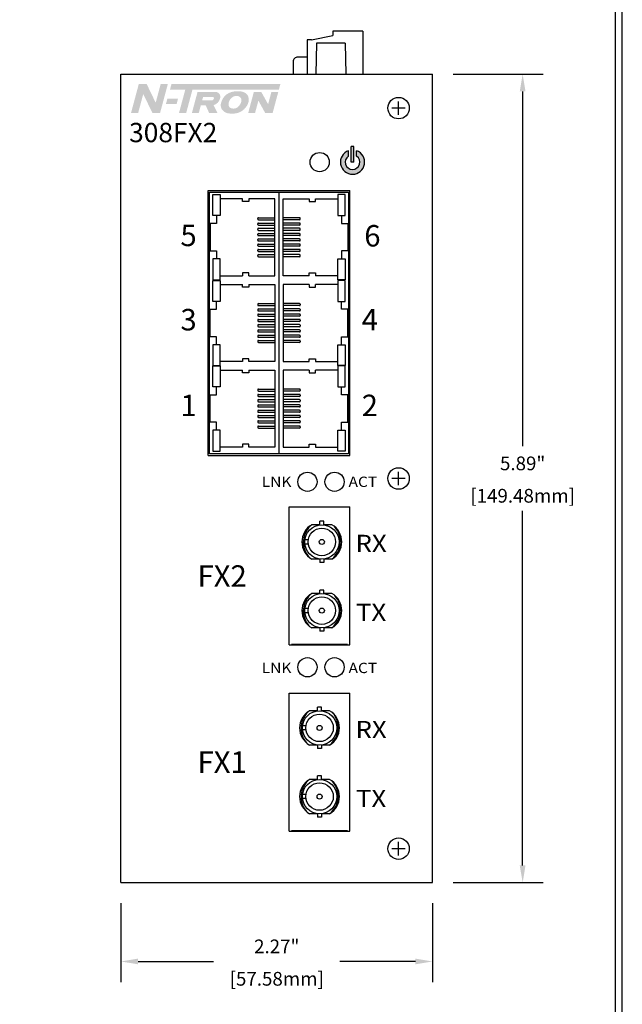
# Model space of a CAD drawing. Units: inches. Extents: x -4.4 to 39.9, y 0.8 to 22.2.
# Drawn here: x 35.1 to 39.4, y 9.3 to 16.5 of the extents above; entities that cross this region are included whole.
import ezdxf
from ezdxf.enums import TextEntityAlignment as Align

# ---------------------------------------------------------------- set-up
doc = ezdxf.new("R2010")
doc.units = ezdxf.units.IN
doc.header["$MEASUREMENT"] = 0
for name, color, linetype in [('DIMENSION', 5, 'Continuous'), ('EnclosureSilkScreen', 7, 'Continuous'), ('N-Tron BorderLine', 7, 'Continuous')]:
    doc.layers.add(name, color=color, linetype=linetype)
doc.styles.add('N-TRON-A', font='TAHOMA.TTF')
doc.styles.add('N-TRON-B', font='simplex.shx')
doc.dimstyles.new('N-Tron 0.00', dxfattribs={"dimtxt": 0.1, "dimasz": 0.125, "dimexe": 0.15, "dimexo": 0.15, "dimgap": 0.05, "dimtad": 0, "dimtih": 1, "dimtoh": 1, "dimzin": 0, "dimdsep": 46, "dimtxsty": 'N-TRON-B', "dimcen": 0.15, "dimclrd": 256, "dimclre": 256, "dimclrt": 256, "dimadec": 0, "dimazin": 0, "dimtfac": 1, "dimtofl": 0, "dimtmove": 0, "dimatfit": 3, "dimfxl": 0, "dimtolj": 1, "dimtzin": 0, "dimlwd": -1, "dimlwe": -1, "dimarcsym": 0})

# ---------------------------------------------------------------- blocks, each defined once
blk = doc.blocks.new('*D2')
at = {"layer": 'Defpoints', "color": 0, "linetype": 'Continuous'}
for p in [(38.0683, 16.055), (38.0683, 10.17), (38.724, 10.17)]:
    blk.add_point(p, dxfattribs=at)
at = {"layer": 'DIMENSION', "linetype": 'Continuous'}
for p, q in [((38.2183, 16.055), (38.874, 16.055)), ((38.724, 15.93), (38.724, 13.3482)), ((38.724, 10.295), (38.724, 12.8767)), ((38.2183, 10.17), (38.874, 10.17))]:
    blk.add_line(p, q, dxfattribs=at)
for points in [[(38.7031, 15.93), (38.7448, 15.93), (38.724, 16.055)], [(38.7031, 10.295), (38.7448, 10.295), (38.724, 10.17)]]:
    blk.add_solid(points, dxfattribs=at)
at = {"layer": 'DIMENSION', "linetype": 'Continuous', "char_height": 0.1, "attachment_point": 5, "style": 'N-TRON-B'}
for s, insert in [('\\A1;5.89"', (38.724, 13.222)), ('\\A1;[149.48mm]', (38.724, 12.9863))]:
    blk.add_mtext(s, dxfattribs=dict(at, insert=insert))
blk = doc.blocks.new('*D3')
at = {"layer": 'Defpoints', "color": 0, "linetype": 'Continuous'}
for p in [(35.8013, 10.17), (38.0683, 10.17), (35.8013, 9.5963)]:
    blk.add_point(p, dxfattribs=at)
at = {"layer": 'DIMENSION', "linetype": 'Continuous'}
for p, q in [((35.8013, 10.02), (35.8013, 9.4463)), ((38.0683, 10.02), (38.0683, 9.4463)), ((35.9263, 9.5963), (36.4752, 9.5963)), ((37.9433, 9.5963), (37.3943, 9.5963))]:
    blk.add_line(p, q, dxfattribs=at)
for points in [[(35.9263, 9.6172), (35.9263, 9.5755), (35.8013, 9.5963)], [(37.9433, 9.6172), (37.9433, 9.5755), (38.0683, 9.5963)]]:
    blk.add_solid(points, dxfattribs=at)
at = {"layer": 'DIMENSION', "linetype": 'Continuous', "char_height": 0.1, "attachment_point": 5, "style": 'N-TRON-B'}
for s, insert in [('\\A1;2.27"', (36.9348, 9.7059)), ('\\A1;[57.58mm]', (36.9348, 9.4702))]:
    blk.add_mtext(s, dxfattribs=dict(at, insert=insert))
blk = doc.blocks.new('*D6')
at = {"layer": 'Defpoints', "color": 0, "linetype": 'Continuous'}
for p in [(35.8013, 10.17), (38.0683, 10.17), (35.8013, 9.5963)]:
    blk.add_point(p, dxfattribs=at)
at = {"layer": 'DIMENSION', "linetype": 'Continuous'}
for p, q in [((35.8013, 10.02), (35.8013, 9.4463)), ((38.0683, 10.02), (38.0683, 9.4463)), ((35.9263, 9.5963), (36.4752, 9.5963)), ((37.9433, 9.5963), (37.3943, 9.5963))]:
    blk.add_line(p, q, dxfattribs=at)
for points in [[(35.9263, 9.6172), (35.9263, 9.5755), (35.8013, 9.5963)], [(37.9433, 9.6172), (37.9433, 9.5755), (38.0683, 9.5963)]]:
    blk.add_solid(points, dxfattribs=at)
at = {"layer": 'DIMENSION', "linetype": 'Continuous', "char_height": 0.1, "attachment_point": 5, "style": 'N-TRON-B'}
for s, insert in [('\\A1;2.27"', (36.9348, 9.7059)), ('\\A1;[57.58mm]', (36.9348, 9.4702))]:
    blk.add_mtext(s, dxfattribs=dict(at, insert=insert))

msp = doc.modelspace()

# ---------------------------------------------------------------- hatches: boundary and pattern name
at = {"layer": 'EnclosureSilkScreen'}
h = msp.add_hatch(color=256, dxfattribs=at)
h.paths.add_polyline_path([(36.1422, 15.9826), (36.0902, 15.9826), (36.0539, 15.8475), (35.9887, 15.9826), (35.9308, 15.9826), (35.8745, 15.7728), (35.9265, 15.7728), (35.9635, 15.9108), (36.0301, 15.7728), (36.0859, 15.7728)])
h.paths.add_polyline_path([(36.2169, 15.8778), (36.1391, 15.8778), (36.1288, 15.8392), (36.2065, 15.8392)])
h.paths.add_polyline_path([(36.9612, 15.9826), (36.1686, 15.9826), (36.1577, 15.942), (36.2691, 15.942), (36.2237, 15.7728), (36.2759, 15.7728), (36.3213, 15.942), (36.9503, 15.942)])
h.paths.add_polyline_path([(36.523, 15.8815, 0.493296), (36.4885, 15.9265), (36.3587, 15.9265), (36.3175, 15.7728), (36.3675, 15.7728), (36.3822, 15.8274), (36.418, 15.8274), (36.443, 15.7728), (36.504, 15.7728), (36.4747, 15.8296, 0.269288), (36.5216, 15.8762)], flags=17)
h.paths.add_polyline_path([(36.4778, 15.8789), (36.4772, 15.8767, -0.33932), (36.4615, 15.8646), (36.3922, 15.8646), (36.3988, 15.8893), (36.4698, 15.8893, -0.493296)], flags=16)
h.paths.add_polyline_path([(36.7282, 15.8481, 0.218114), (36.7214, 15.9042, 0.049332), (36.7121, 15.9141, 0.057239), (36.7038, 15.9197, 0.12181), (36.6584, 15.9309), (36.6447, 15.9309, 0.149965), (36.5693, 15.9078, 0.163242), (36.5308, 15.8496), (36.5295, 15.8449, 0.134016), (36.5296, 15.8125, 0.092934), (36.5367, 15.798, 0.128777), (36.5668, 15.774, 0.055448), (36.5761, 15.7711, 0.10417), (36.6481, 15.772, 0.247324)])
h.paths.add_polyline_path([(36.6767, 15.8747, -0.154348), (36.6731, 15.8439, -0.133963), (36.647, 15.8123, -0.120078), (36.63, 15.8055, -0.095581), (36.6044, 15.8069, -0.303317), (36.584, 15.8294, -0.138452), (36.5901, 15.8615, -0.150649), (36.6117, 15.8871, -0.07291), (36.63, 15.8954, -0.126618), (36.6526, 15.896, -0.255653)], flags=16)
h.paths.add_polyline_path([(36.9462, 15.9265), (36.8961, 15.9265), (36.8719, 15.8362), (36.822, 15.9265), (36.7683, 15.9265), (36.7271, 15.7728), (36.7771, 15.7728), (36.8012, 15.8625), (36.8507, 15.7728), (36.9049, 15.7728)], flags=17)
at = {"layer": 'EnclosureSilkScreen', "linetype": 'Continuous'}
h = msp.add_hatch(color=256, dxfattribs=at)
h.paths.add_polyline_path([(37.4563, 15.4978, 5.699547), (37.5163, 15.4978), (37.5163, 15.4588, -3.232288), (37.4563, 15.4588)])
h.paths.add_polyline_path([(37.4963, 15.5283), (37.4763, 15.5283), (37.4763, 15.415), (37.4963, 15.415)])

# ---------------------------------------------------------------- linework, layer by layer
for p, q in [((37.5623, 16.3675), (37.3435, 16.3675)), ((37.3435, 16.3675), (37.3435, 16.3362)), ((37.5623, 16.3675), (37.5623, 16.055)), ((37.1566, 16.305), (37.1566, 16.055)), ((37.1879, 16.305), (37.1566, 16.305)), ((37.2235, 16.28), (37.2185, 16.055)), ((37.4323, 16.28), (37.2235, 16.28)), ((37.4323, 16.28), (37.4373, 16.055)), ((35.8013, 16.055), (38.0683, 16.055)), ((35.8013, 10.17), (35.8013, 16.055)), ((38.0683, 10.17), (38.0683, 16.055)), ((37.8213, 15.7589), (37.8213, 15.857)), ((37.8703, 15.808), (37.7722, 15.808)), ((37.4963, 15.415), (37.4763, 15.415)), ((36.4363, 15.2083), (37.4663, 15.2083)), ((36.4363, 13.279), (36.4363, 15.2083)), ((37.4663, 13.279), (37.4663, 15.2083)), ((36.4363, 13.279), (37.4663, 13.279)), ((37.8213, 13.0629), (37.8213, 13.161)), ((37.8703, 13.112), (37.7722, 13.112)), ((37.0263, 12.905), (37.4663, 12.905)), ((37.0263, 11.9), (37.0263, 12.905)), ((37.4663, 11.9), (37.4663, 12.905)), ((37.0263, 11.9), (37.4663, 11.9)), ((37.0263, 11.549), (37.4663, 11.549)), ((37.0263, 10.544), (37.0263, 11.549)), ((37.4663, 10.544), (37.4663, 11.549)), ((37.0263, 10.544), (37.4663, 10.544)), ((37.8213, 10.3679), (37.8213, 10.466)), ((37.8703, 10.417), (37.7722, 10.417)), ((35.8013, 10.17), (38.0683, 10.17))]:
    msp.add_line(p, q)
at = {"linetype": 'Continuous'}
for p, q in [((37.1879, 16.305), (37.3435, 16.3362)), ((36.9513, 13.291), (36.9513, 15.1963)), ((36.7963, 15.0001), (36.7963, 15.0051)), ((36.8013, 15.0101), (36.9213, 15.0101)), ((36.8013, 14.9951), (36.9213, 14.9951)), ((37.1013, 15.0101), (36.9813, 15.0101)), ((37.1013, 14.9951), (36.9813, 14.9951)), ((37.1063, 15.0001), (37.1063, 15.0051)), ((36.7963, 14.9617), (36.7963, 14.9667)), ((36.7963, 14.9233), (36.7963, 14.9283)), ((36.8013, 14.9717), (36.9213, 14.9717)), ((36.8013, 14.9567), (36.9213, 14.9567)), ((36.8013, 14.9333), (36.9213, 14.9333)), ((36.8013, 14.9183), (36.9213, 14.9183)), ((37.1013, 14.9717), (36.9813, 14.9717)), ((37.1013, 14.9567), (36.9813, 14.9567)), ((37.1013, 14.9333), (36.9813, 14.9333)), ((37.1013, 14.9183), (36.9813, 14.9183)), ((37.1063, 14.9617), (37.1063, 14.9667)), ((37.1063, 14.9233), (37.1063, 14.9283)), ((36.7963, 14.8849), (36.7963, 14.8899)), ((36.7963, 14.8466), (36.7963, 14.8516)), ((36.8013, 14.8949), (36.9213, 14.8949)), ((36.8013, 14.8799), (36.9213, 14.8799)), ((36.8013, 14.8566), (36.9213, 14.8566)), ((36.8013, 14.8416), (36.9213, 14.8416)), ((37.1013, 14.8949), (36.9813, 14.8949)), ((37.1013, 14.8799), (36.9813, 14.8799)), ((37.1013, 14.8566), (36.9813, 14.8566)), ((37.1013, 14.8416), (36.9813, 14.8416)), ((37.1063, 14.8849), (37.1063, 14.8899)), ((37.1063, 14.8466), (37.1063, 14.8516)), ((36.7963, 14.8082), (36.7963, 14.8132)), ((36.7963, 14.7698), (36.7963, 14.7748)), ((36.8013, 14.8182), (36.9213, 14.8182)), ((36.8013, 14.8032), (36.9213, 14.8032)), ((36.8013, 14.7798), (36.9213, 14.7798)), ((36.8013, 14.7648), (36.9213, 14.7648)), ((37.1013, 14.8182), (36.9813, 14.8182)), ((37.1013, 14.8032), (36.9813, 14.8032)), ((37.1013, 14.7798), (36.9813, 14.7798)), ((37.1013, 14.7648), (36.9813, 14.7648)), ((37.1063, 14.8082), (37.1063, 14.8132)), ((37.1063, 14.7698), (37.1063, 14.7748)), ((36.7963, 14.7314), (36.7963, 14.7364)), ((36.8013, 14.7414), (36.9213, 14.7414)), ((36.8013, 14.7264), (36.9213, 14.7264)), ((37.1013, 14.7414), (36.9813, 14.7414)), ((37.1013, 14.7264), (36.9813, 14.7264)), ((37.1063, 14.7314), (37.1063, 14.7364)), ((36.7963, 14.3805), (36.7963, 14.3755)), ((36.7963, 14.3421), (36.7963, 14.3371)), ((36.8013, 14.3855), (36.9213, 14.3855)), ((36.8013, 14.3705), (36.9213, 14.3705)), ((36.8013, 14.3471), (36.9213, 14.3471)), ((37.1013, 14.3855), (36.9813, 14.3855)), ((37.1013, 14.3705), (36.9813, 14.3705)), ((37.1013, 14.3471), (36.9813, 14.3471)), ((37.1063, 14.3805), (37.1063, 14.3755)), ((37.1063, 14.3421), (37.1063, 14.3371)), ((36.7963, 14.3037), (36.7963, 14.2987)), ((36.7963, 14.2653), (36.7963, 14.2603)), ((36.8013, 14.3321), (36.9213, 14.3321)), ((36.8013, 14.3087), (36.9213, 14.3087)), ((36.8013, 14.2937), (36.9213, 14.2937)), ((36.8013, 14.2703), (36.9213, 14.2703)), ((37.1013, 14.3321), (36.9813, 14.3321)), ((37.1013, 14.3087), (36.9813, 14.3087)), ((37.1013, 14.2937), (36.9813, 14.2937)), ((37.1013, 14.2703), (36.9813, 14.2703)), ((37.1063, 14.3037), (37.1063, 14.2987)), ((37.1063, 14.2653), (37.1063, 14.2603)), ((36.7963, 14.2269), (36.7963, 14.2219)), ((36.8013, 14.2553), (36.9213, 14.2553)), ((36.8013, 14.2319), (36.9213, 14.2319)), ((36.8013, 14.2169), (36.9213, 14.2169)), ((36.8013, 14.1936), (36.9213, 14.1936)), ((37.1013, 14.2553), (36.9813, 14.2553)), ((37.1013, 14.2319), (36.9813, 14.2319)), ((37.1013, 14.2169), (36.9813, 14.2169)), ((37.1013, 14.1936), (36.9813, 14.1936)), ((37.1063, 14.2269), (37.1063, 14.2219)), ((36.7963, 14.1886), (36.7963, 14.1836)), ((36.7963, 14.1502), (36.7963, 14.1452)), ((36.8013, 14.1786), (36.9213, 14.1786)), ((36.8013, 14.1552), (36.9213, 14.1552)), ((36.8013, 14.1402), (36.9213, 14.1402)), ((37.1013, 14.1786), (36.9813, 14.1786)), ((37.1013, 14.1552), (36.9813, 14.1552)), ((37.1013, 14.1402), (36.9813, 14.1402)), ((37.1063, 14.1886), (37.1063, 14.1836)), ((37.1063, 14.1502), (37.1063, 14.1452)), ((36.7963, 14.1118), (36.7963, 14.1068)), ((36.8013, 14.1168), (36.9213, 14.1168)), ((36.8013, 14.1018), (36.9213, 14.1018)), ((37.1013, 14.1168), (36.9813, 14.1168)), ((37.1013, 14.1018), (36.9813, 14.1018)), ((37.1063, 14.1118), (37.1063, 14.1068)), ((36.8013, 13.7628), (36.9213, 13.7628)), ((37.1013, 13.7628), (36.9813, 13.7628)), ((36.7963, 13.7578), (36.7963, 13.7528)), ((36.7963, 13.7194), (36.7963, 13.7144)), ((36.8013, 13.7478), (36.9213, 13.7478)), ((36.8013, 13.7244), (36.9213, 13.7244)), ((36.8013, 13.7094), (36.9213, 13.7094)), ((37.1013, 13.7478), (36.9813, 13.7478)), ((37.1013, 13.7244), (36.9813, 13.7244)), ((37.1013, 13.7094), (36.9813, 13.7094)), ((37.1063, 13.7578), (37.1063, 13.7528)), ((37.1063, 13.7194), (37.1063, 13.7144)), ((36.7963, 13.681), (36.7963, 13.676)), ((36.7963, 13.6426), (36.7963, 13.6376)), ((36.8013, 13.686), (36.9213, 13.686)), ((36.8013, 13.671), (36.9213, 13.671)), ((36.8013, 13.6476), (36.9213, 13.6476)), ((36.8013, 13.6326), (36.9213, 13.6326)), ((37.1013, 13.686), (36.9813, 13.686)), ((37.1013, 13.671), (36.9813, 13.671)), ((37.1013, 13.6476), (36.9813, 13.6476)), ((37.1013, 13.6326), (36.9813, 13.6326)), ((37.1063, 13.681), (37.1063, 13.676)), ((37.1063, 13.6426), (37.1063, 13.6376)), ((36.7963, 13.6043), (36.7963, 13.5993)), ((36.7963, 13.5659), (36.7963, 13.5609)), ((36.8013, 13.6093), (36.9213, 13.6093)), ((36.8013, 13.5943), (36.9213, 13.5943)), ((36.8013, 13.5709), (36.9213, 13.5709)), ((36.8013, 13.5559), (36.9213, 13.5559)), ((37.1013, 13.6093), (36.9813, 13.6093)), ((37.1013, 13.5943), (36.9813, 13.5943)), ((37.1013, 13.5709), (36.9813, 13.5709)), ((37.1013, 13.5559), (36.9813, 13.5559)), ((37.1063, 13.6043), (37.1063, 13.5993)), ((37.1063, 13.5659), (37.1063, 13.5609)), ((36.7963, 13.5275), (36.7963, 13.5225)), ((36.7963, 13.4891), (36.7963, 13.4841)), ((36.8013, 13.5325), (36.9213, 13.5325)), ((36.8013, 13.5175), (36.9213, 13.5175)), ((36.8013, 13.4941), (36.9213, 13.4941)), ((36.8013, 13.4791), (36.9213, 13.4791)), ((37.1013, 13.5325), (36.9813, 13.5325)), ((37.1013, 13.5175), (36.9813, 13.5175)), ((37.1013, 13.4941), (36.9813, 13.4941)), ((37.1013, 13.4791), (36.9813, 13.4791)), ((37.1063, 13.5275), (37.1063, 13.5225)), ((37.1063, 13.4891), (37.1063, 13.4841)), ((37.2481, 12.775), (37.1896, 12.775)), ((37.2481, 12.774), (37.2481, 12.8002)), ((37.2781, 12.8002), (37.2481, 12.8002)), ((37.2781, 12.774), (37.2781, 12.8002)), ((37.3366, 12.775), (37.2781, 12.775)), ((37.1643, 12.665), (37.139, 12.665)), ((37.1643, 12.635), (37.139, 12.635)), ((37.2481, 12.525), (37.1896, 12.525)), ((37.2481, 12.5259), (37.2481, 12.4997)), ((37.2781, 12.4997), (37.2481, 12.4997)), ((37.2781, 12.5259), (37.2781, 12.4997)), ((37.3366, 12.525), (37.2781, 12.525)), ((37.2481, 12.275), (37.1896, 12.275)), ((37.2481, 12.274), (37.2481, 12.3002)), ((37.2781, 12.3002), (37.2481, 12.3002)), ((37.2781, 12.274), (37.2781, 12.3002)), ((37.3366, 12.275), (37.2781, 12.275)), ((37.1643, 12.165), (37.139, 12.165)), ((37.1643, 12.135), (37.139, 12.135)), ((37.2481, 12.025), (37.1896, 12.025)), ((37.2481, 12.0259), (37.2481, 11.9997)), ((37.2781, 11.9997), (37.2481, 11.9997)), ((37.2781, 12.0259), (37.2781, 11.9997)), ((37.3366, 12.025), (37.2781, 12.025)), ((37.4494, 11.9025), (37.0431, 11.9025)), ((37.2313, 11.4215), (37.1728, 11.4215)), ((37.2313, 11.4205), (37.2313, 11.4467)), ((37.2613, 11.4467), (37.2313, 11.4467)), ((37.2613, 11.4205), (37.2613, 11.4467)), ((37.3197, 11.4215), (37.2613, 11.4215)), ((37.1474, 11.3115), (37.1222, 11.3115)), ((37.1474, 11.2815), (37.1222, 11.2815)), ((37.2313, 11.1715), (37.1728, 11.1715)), ((37.2313, 11.1724), (37.2313, 11.1462)), ((37.2613, 11.1462), (37.2313, 11.1462)), ((37.2613, 11.1724), (37.2613, 11.1462)), ((37.3197, 11.1715), (37.2613, 11.1715)), ((37.2313, 10.9215), (37.1728, 10.9215)), ((37.2313, 10.9205), (37.2313, 10.9467)), ((37.2613, 10.9467), (37.2313, 10.9467)), ((37.2613, 10.9205), (37.2613, 10.9467)), ((37.3197, 10.9215), (37.2613, 10.9215)), ((37.1474, 10.8115), (37.1222, 10.8115)), ((37.1474, 10.7815), (37.1222, 10.7815)), ((37.2313, 10.6715), (37.1728, 10.6715)), ((37.2313, 10.6724), (37.2313, 10.6462)), ((37.2613, 10.6462), (37.2313, 10.6462)), ((37.2613, 10.6724), (37.2613, 10.6462)), ((37.3197, 10.6715), (37.2613, 10.6715)), ((37.4494, 10.5465), (37.0431, 10.5465))]:
    msp.add_line(p, q, dxfattribs=at)
msp.add_lwpolyline([(37.1566, 16.18), (37.0889, 16.18, 0.414214), (37.0541, 16.1452), (37.0541, 16.055)], format="xyb", dxfattribs=at)
msp.add_lwpolyline([(37.4563, 15.1963), (37.4563, 13.291), (36.4463, 13.291), (36.4463, 15.1963)], close=True)
for points in [[(36.4688, 15.0258), (36.4688, 15.1783), (36.5238, 15.1783), (36.5238, 15.0258)], [(37.4338, 15.0258), (37.4338, 15.1783), (37.3788, 15.1783), (37.3788, 15.0258)], [(36.4688, 14.7108), (36.4688, 14.5583), (36.5238, 14.5583), (36.5238, 14.7108)], [(37.4338, 14.7108), (37.4338, 14.5583), (37.3788, 14.5583), (37.3788, 14.7108)], [(36.4688, 14.4011), (36.4688, 14.5536), (36.5238, 14.5536), (36.5238, 14.4011)], [(37.4338, 14.4011), (37.4338, 14.5536), (37.3788, 14.5536), (37.3788, 14.4011)], [(36.4688, 14.0861), (36.4688, 13.9336), (36.5238, 13.9336), (36.5238, 14.0861)], [(37.4338, 14.0861), (37.4338, 13.9336), (37.3788, 13.9336), (37.3788, 14.0861)], [(36.4688, 13.7785), (36.4688, 13.931), (36.5238, 13.931), (36.5238, 13.7785)], [(37.4338, 13.7785), (37.4338, 13.931), (37.3788, 13.931), (37.3788, 13.7785)], [(36.4688, 13.4635), (36.4688, 13.311), (36.5238, 13.311), (36.5238, 13.4635)], [(37.4338, 13.4635), (37.4338, 13.311), (37.3788, 13.311), (37.3788, 13.4635)]]:
    msp.add_lwpolyline(points, close=True, dxfattribs=at)
for points in [[(36.6863, 15.1483), (36.5238, 15.1483)], [(36.7313, 15.1483), (36.7313, 15.1281), (36.6863, 15.1281), (36.6863, 15.1483)], [(36.7313, 14.5883), (36.9213, 14.5883), (36.9213, 15.1483), (36.7313, 15.1483)], [(37.1713, 14.5883), (36.9813, 14.5883), (36.9813, 15.1483), (37.1713, 15.1483)], [(37.1713, 15.1483), (37.1713, 15.1281), (37.2163, 15.1281), (37.2163, 15.1483)], [(37.2163, 15.1483), (37.3788, 15.1483)], [(36.4963, 15.0258), (36.4963, 14.9683), (36.4513, 14.9683), (36.4513, 14.7683), (36.4963, 14.7683), (36.4963, 14.7108)], [(37.4063, 15.0258), (37.4063, 14.9683), (37.4513, 14.9683), (37.4513, 14.7683), (37.4063, 14.7683), (37.4063, 14.7108)], [(36.5238, 14.5883), (36.6863, 14.5883)], [(36.7313, 14.5883), (36.7313, 14.6084), (36.6863, 14.6084), (36.6863, 14.5883)], [(37.1713, 14.5883), (37.1713, 14.6084), (37.2163, 14.6084), (37.2163, 14.5883)], [(37.3788, 14.5883), (37.2163, 14.5883)], [(36.5238, 14.5236), (36.6863, 14.5236)], [(36.7313, 14.5236), (36.7313, 14.5035), (36.6863, 14.5035), (36.6863, 14.5236)], [(36.7313, 14.5236), (36.9213, 14.5236), (36.9213, 13.9636), (36.7313, 13.9636)], [(37.1713, 14.5236), (36.9813, 14.5236), (36.9813, 13.9636), (37.1713, 13.9636)], [(37.1713, 14.5236), (37.1713, 14.5035), (37.2163, 14.5035), (37.2163, 14.5236)], [(37.3788, 14.5236), (37.2163, 14.5236)], [(36.4963, 14.0861), (36.4963, 14.1436), (36.4513, 14.1436), (36.4513, 14.3436), (36.4963, 14.3436), (36.4963, 14.4011)], [(37.4063, 14.0861), (37.4063, 14.1436), (37.4513, 14.1436), (37.4513, 14.3436), (37.4063, 14.3436), (37.4063, 14.4011)], [(36.7313, 13.9636), (36.7313, 13.9838), (36.6863, 13.9838), (36.6863, 13.9636)], [(37.1713, 13.9636), (37.1713, 13.9838), (37.2163, 13.9838), (37.2163, 13.9636)], [(36.6863, 13.9636), (36.5238, 13.9636)], [(37.2163, 13.9636), (37.3788, 13.9636)], [(36.5238, 13.901), (36.6863, 13.901)], [(36.7313, 13.901), (36.7313, 13.8808), (36.6863, 13.8808), (36.6863, 13.901)], [(36.7313, 13.901), (36.9213, 13.901), (36.9213, 13.341), (36.7313, 13.341)], [(37.1713, 13.901), (36.9813, 13.901), (36.9813, 13.341), (37.1713, 13.341)], [(37.1713, 13.901), (37.1713, 13.8808), (37.2163, 13.8808), (37.2163, 13.901)], [(37.3788, 13.901), (37.2163, 13.901)], [(36.4963, 13.4635), (36.4963, 13.521), (36.4513, 13.521), (36.4513, 13.721), (36.4963, 13.721), (36.4963, 13.7785)], [(37.4063, 13.4635), (37.4063, 13.521), (37.4513, 13.521), (37.4513, 13.721), (37.4063, 13.721), (37.4063, 13.7785)], [(36.6863, 13.341), (36.5238, 13.341)], [(36.7313, 13.341), (36.7313, 13.3611), (36.6863, 13.3611), (36.6863, 13.341)], [(37.1713, 13.341), (37.1713, 13.3611), (37.2163, 13.3611), (37.2163, 13.341)], [(37.2163, 13.341), (37.3788, 13.341)]]:
    msp.add_lwpolyline(points, dxfattribs=at)
for centre in [(37.8213, 15.808), (37.8213, 13.112), (37.8213, 10.417)]:
    msp.add_circle(centre, 0.0781)
for centre, radius in [((37.2473, 15.415), 0.07), ((37.1583, 13.088), 0.07), ((37.3553, 13.088), 0.07), ((37.2631, 12.65), 0.125), ((37.2631, 12.65), 0.1), ((37.2631, 12.65), 0.0185), ((37.2631, 12.15), 0.125), ((37.2631, 12.15), 0.1), ((37.2631, 12.15), 0.0185), ((37.1583, 11.738), 0.07), ((37.3553, 11.738), 0.07), ((37.2463, 11.2965), 0.125), ((37.2463, 11.2965), 0.1), ((37.2463, 11.2965), 0.0185), ((37.2463, 10.7965), 0.125), ((37.2463, 10.7965), 0.1), ((37.2463, 10.7965), 0.0185)]:
    msp.add_circle(centre, radius, dxfattribs=at)
for centre, radius, start, end in [((36.8013, 15.0051), 0.005, 90, 180), ((36.8013, 15.0001), 0.005, 180, 270), ((37.1013, 15.0051), 0.005, 360, 90), ((37.1013, 15.0001), 0.005, 270, 0), ((36.8013, 14.9667), 0.005, 90, 180), ((36.8013, 14.9617), 0.005, 180, 270), ((36.8013, 14.9283), 0.005, 90, 180), ((36.8013, 14.9233), 0.005, 180, 270), ((37.1013, 14.9667), 0.005, 360, 90), ((37.1013, 14.9617), 0.005, 270, 0), ((37.1013, 14.9283), 0.005, 360, 90), ((37.1013, 14.9233), 0.005, 270, 0), ((36.8013, 14.8899), 0.005, 90, 180), ((36.8013, 14.8849), 0.005, 180, 270), ((36.8013, 14.8516), 0.005, 90, 180), ((36.8013, 14.8466), 0.005, 180, 270), ((37.1013, 14.8899), 0.005, 360, 90), ((37.1013, 14.8849), 0.005, 270, 0), ((37.1013, 14.8516), 0.005, 360, 90), ((37.1013, 14.8466), 0.005, 270, 0), ((36.8013, 14.8132), 0.005, 90, 180), ((36.8013, 14.8082), 0.005, 180, 270), ((36.8013, 14.7748), 0.005, 90, 180), ((36.8013, 14.7698), 0.005, 180, 270), ((37.1013, 14.8132), 0.005, 360, 90), ((37.1013, 14.8082), 0.005, 270, 0), ((37.1013, 14.7748), 0.005, 360, 90), ((37.1013, 14.7698), 0.005, 270, 0), ((36.8013, 14.7364), 0.005, 90, 180), ((36.8013, 14.7314), 0.005, 180, 270), ((37.1013, 14.7364), 0.005, 360, 90), ((37.1013, 14.7314), 0.005, 270, 0), ((36.8013, 14.3805), 0.005, 90, 180), ((36.8013, 14.3755), 0.005, 180, 270), ((36.8013, 14.3421), 0.005, 90, 180), ((36.8013, 14.3371), 0.005, 180, 270), ((37.1013, 14.3805), 0.005, 0, 90), ((37.1013, 14.3755), 0.005, 270, 0), ((37.1013, 14.3421), 0.005, 0, 90), ((37.1013, 14.3371), 0.005, 270, 0), ((36.8013, 14.3037), 0.005, 90, 180), ((36.8013, 14.2987), 0.005, 180, 270), ((36.8013, 14.2653), 0.005, 90, 180), ((37.1013, 14.3037), 0.005, 0, 90), ((37.1013, 14.2987), 0.005, 270, 0), ((37.1013, 14.2653), 0.005, 0, 90), ((36.8013, 14.2603), 0.005, 180, 270), ((36.8013, 14.2269), 0.005, 90, 180), ((36.8013, 14.2219), 0.005, 180, 270), ((36.8013, 14.1886), 0.005, 90, 180), ((37.1013, 14.2603), 0.005, 270, 0), ((37.1013, 14.2269), 0.005, 0, 90), ((37.1013, 14.2219), 0.005, 270, 0), ((37.1013, 14.1886), 0.005, 0, 90), ((36.8013, 14.1836), 0.005, 180, 270), ((36.8013, 14.1502), 0.005, 90, 180), ((36.8013, 14.1452), 0.005, 180, 270), ((37.1013, 14.1836), 0.005, 270, 0), ((37.1013, 14.1502), 0.005, 0, 90), ((37.1013, 14.1452), 0.005, 270, 0), ((36.8013, 14.1118), 0.005, 90, 180), ((36.8013, 14.1068), 0.005, 180, 270), ((37.1013, 14.1118), 0.005, 0, 90), ((37.1013, 14.1068), 0.005, 270, 0), ((36.8013, 13.7578), 0.005, 90, 180), ((37.1013, 13.7578), 0.005, 0, 90), ((36.8013, 13.7528), 0.005, 180, 270), ((36.8013, 13.7194), 0.005, 90, 180), ((36.8013, 13.7144), 0.005, 180, 270), ((37.1013, 13.7528), 0.005, 270, 0), ((37.1013, 13.7194), 0.005, 0, 90), ((37.1013, 13.7144), 0.005, 270, 0), ((36.8013, 13.681), 0.005, 90, 180), ((36.8013, 13.676), 0.005, 180, 270), ((36.8013, 13.6426), 0.005, 90, 180), ((36.8013, 13.6376), 0.005, 180, 270), ((37.1013, 13.681), 0.005, 0, 90), ((37.1013, 13.676), 0.005, 270, 0), ((37.1013, 13.6426), 0.005, 0, 90), ((37.1013, 13.6376), 0.005, 270, 0), ((36.8013, 13.6043), 0.005, 90, 180), ((36.8013, 13.5993), 0.005, 180, 270), ((36.8013, 13.5659), 0.005, 90, 180), ((36.8013, 13.5609), 0.005, 180, 270), ((37.1013, 13.6043), 0.005, 0, 90), ((37.1013, 13.5993), 0.005, 270, 0), ((37.1013, 13.5659), 0.005, 0, 90), ((37.1013, 13.5609), 0.005, 270, 0), ((36.8013, 13.5275), 0.005, 90, 180), ((36.8013, 13.5225), 0.005, 180, 270), ((36.8013, 13.4891), 0.005, 90, 180), ((36.8013, 13.4841), 0.005, 180, 270), ((37.1013, 13.5275), 0.005, 0, 90), ((37.1013, 13.5225), 0.005, 270, 0), ((37.1013, 13.4891), 0.005, 0, 90), ((37.1013, 13.4841), 0.005, 270, 0), ((37.2631, 12.65), 0.145, 120.45031, 239.54969), ((37.2913, 12.6474), 0.1632, 128.55772, 220.987), ((37.2631, 12.65), 0.145, 300.45031, 59.54969), ((37.2349, 12.6525), 0.1632, 308.55772, 40.987), ((37.2631, 12.15), 0.145, 120.45031, 239.54969), ((37.2913, 12.1474), 0.1632, 128.55772, 220.987), ((37.2631, 12.15), 0.145, 300.45031, 59.54969), ((37.2349, 12.1525), 0.1632, 308.55772, 40.987), ((37.2463, 11.2965), 0.145, 120.45031, 239.54969), ((37.2745, 11.2939), 0.1632, 128.55772, 220.987), ((37.2463, 11.2965), 0.145, 300.45031, 59.54969), ((37.218, 11.299), 0.1632, 308.55772, 40.987), ((37.2463, 10.7965), 0.145, 120.45031, 239.54969), ((37.2745, 10.7939), 0.1632, 128.55772, 220.987), ((37.2463, 10.7965), 0.145, 300.45031, 59.54969), ((37.218, 10.799), 0.1632, 308.55772, 40.987)]:
    msp.add_arc(centre, radius, start, end, dxfattribs=at)
at = {"layer": 'EnclosureSilkScreen', "linetype": 'Continuous'}
for p, q in [((37.4563, 15.4588), (37.4563, 15.4978)), ((37.4763, 15.415), (37.4763, 15.5283)), ((37.4963, 15.5283), (37.4763, 15.5283)), ((37.4963, 15.415), (37.4963, 15.5283)), ((37.5163, 15.4588), (37.5163, 15.4978))]:
    msp.add_line(p, q, dxfattribs=at)
for radius, start, end in [(0.0881, 109.9028, 70.0972), (0.0531, 124.38187, 55.61813)]:
    msp.add_arc((37.4863, 15.415), radius, start, end, dxfattribs=at)
at = {"layer": 'N-Tron BorderLine'}
msp.add_line((39.3991, 7.1276), (39.3991, 21.7776), dxfattribs=at)
msp.add_lwpolyline([(29.2691, 21.8276), (29.2691, 5.5776), (39.4491, 5.5776), (39.4491, 21.8276)], close=True, dxfattribs=at)

# ---------------------------------------------------------------- texts
at = {"layer": 'EnclosureSilkScreen', "linetype": 'Continuous', "style": 'N-TRON-A', "oblique": 10}
msp.add_text('308FX2', height=0.14062, dxfattribs=at).set_placement((36.1814, 15.5599), align=Align.CENTER)
at = {"layer": 'EnclosureSilkScreen', "linetype": 'Continuous', "style": 'N-TRON-A'}
for s, p in [('5', (36.2342, 14.8034)), ('6', (37.5717, 14.8007)), ('3', (36.2342, 14.1899)), ('4', (37.5529, 14.1899)), ('1', (36.2342, 13.5657)), ('2', (37.5529, 13.5657))]:
    msp.add_text(s, height=0.1562, dxfattribs=at).set_placement(p)
at = {"layer": 'EnclosureSilkScreen', "linetype": 'Continuous', "style": 'N-TRON-A', "width": 1.1}
for s, p in [('LNK', (37.0414, 13.088)), ('ACT', (37.665, 13.088)), ('LNK', (37.0414, 11.733)), ('ACT', (37.665, 11.733))]:
    msp.add_text(s, height=0.075, dxfattribs=at).set_placement(p, align=Align.MIDDLE_RIGHT)
for s, p in [('RX', (37.6214, 12.5771)), ('TX', (37.6214, 12.0751)), ('RX', (37.6214, 11.2221)), ('TX', (37.6214, 10.7201))]:
    msp.add_text(s, height=0.125, dxfattribs=at).set_placement(p, align=Align.CENTER)
at = {"layer": 'EnclosureSilkScreen', "linetype": 'Continuous', "style": 'N-TRON-A'}
for s, p in [('FX2', (36.5375, 12.402)), ('FX1', (36.5375, 11.047))]:
    msp.add_text(s, height=0.15625, dxfattribs=at).set_placement(p, align=Align.MIDDLE_CENTER)

# ---------------------------------------------------------------- dimensions: what is measured, and where the dimension line sits
at = {"layer": 'DIMENSION', "linetype": 'Continuous'}
for base, p1, p2, angle, picture, middle in [((38.7239622358, 10.1699507201), (38.0682528425, 16.0549507201), (38.0682528425, 10.1699507201), 90, '*D2', (38.7239622358, 13.1124507201)), ((35.8013, 9.5963), (38.0683, 10.17), (35.8013, 10.17), 180, '*D3', (36.9348, 9.5963)), ((35.8013, 9.5963), (38.0683, 10.17), (35.8013, 10.17), 180, '*D6', (36.9348, 9.5963))]:
    dim = msp.add_linear_dim(base=base, p1=p1, p2=p2, angle=angle, dimstyle='N-Tron 0.00', override={"dimpost": '"\\X'}, dxfattribs=at)
    dim.commit()
    dim.dimension.update_dxf_attribs({"geometry": picture, "text_midpoint": middle})

doc.saveas('drawing.dxf')
